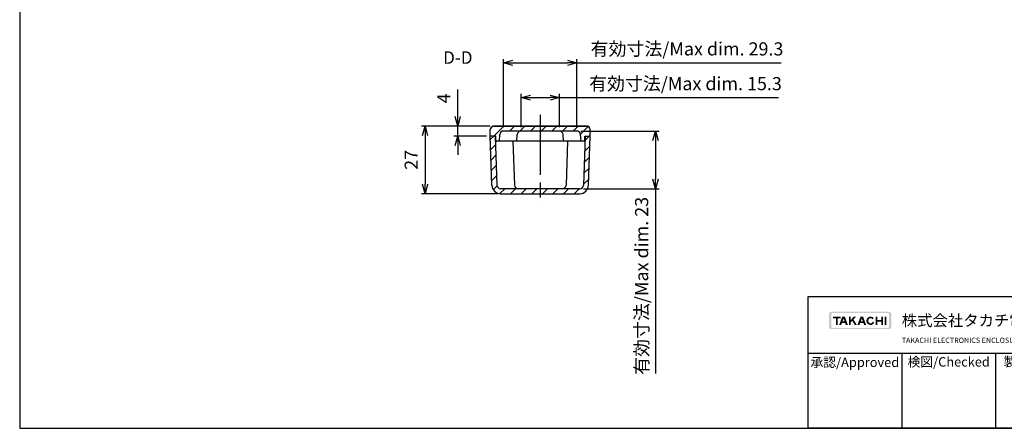
# Model space of a CAD drawing. Units: millimetres. Extents: x 0 to 1219, y 0 to 420.
# Drawn here: x 614 to 1008, y 0 to 163 of the extents above; entities that cross this region are included whole.
import ezdxf
from ezdxf.enums import TextEntityAlignment as Align

# ---------------------------------------------------------------- set-up
doc = ezdxf.new("R2010")
doc.units = ezdxf.units.MM
doc.header["$LTSCALE"] = 2
for name, pattern in [('AM_ISO08W050', [18, 12, -1.5, 3, -1.5]), ('CENTER', [2, 1.25, -0.25, 0.25, -0.25]), ('gen7a', [6.875, 4.75, -0.875, 0.375, -0.875])]:
    doc.linetypes.add(name, pattern=pattern)
doc.layers.add('7A', color=4, linetype='gen7a')
doc.layers.add('RAHM2', color=1, linetype='Continuous')
for name, color, linetype, lineweight in [('AM_10', 7, 'AM_ISO08W050', 50), ('AM_5', 3, 'Continuous', 25), ('AM_7', 4, 'AM_ISO08W050', 25), ('AM_8', 1, 'Continuous', 25), ('ﾄｯﾌﾟｶﾊﾞｰ', 7, 'Continuous', 25), ('ﾎﾞﾃﾞｨｰ', 2, 'Continuous', 25)]:
    doc.layers.add(name, color=color, linetype=linetype, lineweight=lineweight)
doc.styles.add('ACISOTS', font='isocp.shx', dxfattribs={"height": 1, "bigfont": 'extfont.shx'})
doc.styles.get("Standard").update_dxf_attribs({"font": 'ISOCP.SHX', "bigfont": 'EXTFONT.SHX'})
doc.dimstyles.new('AM_ISO$0', dxfattribs={"dimtxt": 3.5, "dimasz": 2.5, "dimexe": 1, "dimexo": 1, "dimgap": 1.5, "dimtad": 1, "dimdsep": 46, "dimtxsty": 'STANDARD', "dimblk": 'OPEN30', "dimcen": 0, "dimclrd": 3, "dimclre": 3, "dimclrt": 2, "dimadec": 0, "dimazin": 2, "dimtp": 0.1, "dimtm": 0.1, "dimtfac": 0.71, "dimtmove": 0, "dimatfit": 3, "dimldrblk": 'OPEN30', "dimfxl": 1, "dimlwd": -1, "dimlwe": -1, "dimarcsym": 0})
pattern_1 = [(45, (0, 0), (-2.121320343559642, 2.121320343559642), [])]

# ---------------------------------------------------------------- blocks, each defined once
blk = doc.blocks.new('TK-A3')
blk.add_lwpolyline([(0, 0), (403, 0), (403, 280), (0, 280.0000000000001)], close=True)
blk = doc.blocks.new('A$C0FAF06CF')
at = {"layer": 'AM_8'}
h = blk.add_hatch(color=1, dxfattribs=at)
edge = h.paths.add_edge_path()
edge.add_line((-8.013599999999968, -2.41150000000041), (8.013600000000068, -2.411500000000414))
edge.add_arc((8.013600000000054, -1.773380000000512), 0.6381199999999012, 270, 360)
edge.add_line((8.651719999999955, -1.773380000000512), (8.651719999999967, 1.773379999999486))
edge.add_arc((8.013600000000025, 1.773379999999429), 0.638119999999958, 5.1039e-12, 90.00000000000126)
edge.add_line((8.013599999999997, 2.41149999999939), (-8.013599999999997, 2.411499999999387))
edge.add_arc((-8.013600000000025, 1.773379999999436), 0.638119999999951, 89.99999999999682, 179.9999999999955)
edge.add_line((-8.651719999999983, 1.773379999999486), (-8.651719999999983, -1.773380000000505))
edge.add_arc((-8.013600000000025, -1.773380000000457), 0.638119999999951, 180.0000000000043, 270.0000000000045)
edge = h.paths.add_edge_path(flags=16)
edge.add_line((-7.47193999999996, 2.092439999999486), (7.471940000000017, 2.092439999999479))
edge.add_arc((7.471940000000046, 1.550779999999479), 0.5416600000000003, 7.958078640513122e-13, 90.00000000000148, ccw=False)
edge.add_line((8.013600000000025, 1.550779999999486), (8.013600000000025, -1.550780000000505))
edge.add_arc((7.471940000000017, -1.550780000000502), 0.5416600000000074, 270, 359.99999999999966, ccw=False)
edge.add_line((7.471940000000017, -2.092440000000506), (-7.47193999999996, -2.092440000000513))
edge.add_arc((-7.47193999999996, -1.550780000000505), 0.5416600000000074, 180, 270, ccw=False)
edge.add_line((-8.013599999999968, -1.550780000000505), (-8.013599999999968, 1.550779999999486))
edge.add_arc((-7.47193999999996, 1.550779999999486), 0.5416600000000003, 90, 180, ccw=False)
for points in [[(-5.453699999999969, 0.5935999999994924), (-5.453699999999969, 1.038799999999492), (-7.531299999999987, 1.038799999999492), (-7.531299999999987, 0.5935999999994924), (-6.759619999999983, 0.5935999999994924), (-6.759619999999983, -1.224300000000516), (-6.225379999999972, -1.224300000000516), (-6.225379999999972, 0.5935999999994924)], [(-3.146079999999983, 1.038799999999492), (-3.146079999999983, -1.224300000000516), (-2.671199999999942, -1.224300000000516), (-2.671199999999942, -0.6184186206901412), (-2.193432261217481, -0.1027759420753025), (-1.520149446800417, -1.224300000000516), (-0.9571799999999939, -1.224300000000516), (-1.851807874889658, 0.2659306476478651), (-1.135707252964408, 1.038799999999492), (-1.788279380580377, 1.038799999999492), (-2.671199999999942, 0.085886028951558), (-2.671199999999942, 1.038799999999492)], [(4.304715008555604, 1.038799999999492), (4.304715008555604, -1.224300000000516), (4.775885008555576, -1.224300000000516), (4.775885008555576, -0.315350000000512), (5.829525008555606, -0.315350000000512), (5.829525008555606, -1.224300000000516), (6.300695008555578, -1.224300000000516), (6.300695008555578, 1.038799999999492), (5.829525008555606, 1.038799999999492), (5.829525008555606, 0.1298499999994878), (4.775885008555576, 0.1298499999994878), (4.775885008555576, 1.038799999999492)], [(7.280135008555589, -1.224300000000516), (7.280135008555589, 1.038799999999492), (6.805255008555604, 1.038799999999492), (6.805255008555604, -1.224300000000516)]]:
    blk.add_hatch(color=1, dxfattribs=at).paths.add_polyline_path(points)
h = blk.add_hatch(color=1, dxfattribs=at)
h.paths.add_polyline_path([(-5.264049114754044, -1.224300000000516), (-5.084217508196672, -0.734580000000511), (-4.161102491803262, -0.734580000000511), (-3.981270885245876, -1.224300000000516), (-3.420619999999971, -1.224300000000516), (-4.251659999999958, 1.038799999999492), (-4.993659999999977, 1.038799999999492), (-5.82469999999995, -1.224300000000516)])
h.paths.add_polyline_path([(-4.332759934426206, -0.2671200000005083), (-4.912560065573728, -0.2671200000005083), (-4.622659999999967, 0.5223399999994971)], flags=16)
h = blk.add_hatch(color=1, dxfattribs=at)
h.paths.add_polyline_path([(-0.1961891147540484, -1.224300000000516), (-0.0163575081966769, -0.734580000000511), (0.9067575081967476, -0.734580000000511), (1.086589114754119, -1.224300000000516), (1.64724000000001, -1.224300000000516), (0.8162000000000375, 1.038799999999492), (0.0742000000000189, 1.038799999999492), (-0.7568399999999543, -1.224300000000516)])
h.paths.add_polyline_path([(0.7351000655737892, -0.2671200000005083), (0.1552999344262673, -0.2671200000005083), (0.4452000000000283, 0.5223399999994971)], flags=16)
h = blk.add_hatch(color=1, dxfattribs=at)
edge = h.paths.add_edge_path()
edge.add_ellipse((2.878960000000006, -0.0927500000005264), major_axis=(0, 0.7271600000000495), ratio=0.8673469387754511, start_angle=308.5505407908052, end_angle=246.5820184016549)
edge.add_line((3.469375036740871, -0.3484654247793539), (3.94113500855559, -0.5527900000005097))
edge.add_arc((2.878960000000006, -0.0927500000005122), 1.157520000000026, 38.550540790803325, 336.58201840165333, ccw=False)
edge.add_line((3.784208621486186, 0.6286219454599618), (3.397792961318373, 0.3206961337928842))
blk = doc.blocks.new('TK-仕様書(和英併記)NEW')
for p, q in [((0, 35), (-193, 35)), ((-193, 35), (-193, 0)), ((-118, 35), (-118, 0)), ((-37, 35), (-37, 0)), ((0, 35), (0, 0)), ((-17.5, 30.5), (-9.5, 31.5)), ((-9.5, 31.5), (-9.5, 25.5)), ((-17.5, 26.5), (-17.5, 30.5)), ((-9.5, 25.5), (-17.5, 26.5)), ((-37, 22), (0, 22)), ((-193, 19.99999999999993), (-37, 19.99999999999993)), ((-168.0000000000001, 19.99999999999993), (-168, 0)), ((-143.0000000000001, 19.99999999999993), (-143, 0)), ((-37, 11), (0, 11)), ((-37.00000000000012, 7), (-118, 7)), ((0, 0), (-193, 0))]:
    blk.add_line(p, q)
for radius in [3, 2]:
    blk.add_circle((-24.5, 28.5), radius)
at = {"layer": '7A'}
for p, q in [((-24.5, 28.5), (-24.5, 32.07478664473149)), ((-24.5, 28.5), (-28.5, 28.5)), ((-24.5, 28.5), (-24.5, 24.78991724228479)), ((-23.5, 28.5), (-8.5, 28.5))]:
    blk.add_line(p, q, dxfattribs=at)
at = {"xscale": 0.9599999999999999, "yscale": 0.9599999999999999, "zscale": 0.9599999999999999}
blk.add_blockref('A$C0FAF06CF', (-179.073778946163, 28.68781725888325), dxfattribs=at)
at = {"attachment_point": 4}
for s, insert, char_height, width in [('{\\fMS Gothic|b0|i0|c128|p49;株式会社タカチ電機工業}', (-167.9945135240808, 28.68781725888325), 3, 42.88159814155517), ('{\\fArial|b0|i0|c128|p34;TAKACHI ELECTRONICS ENCLOSURE Co., LTD.}', (-167.9945135240808, 23.41115279672572), 1.399999999999999, 44.44830780058135)]:
    blk.add_mtext(s, dxfattribs=dict(at, insert=insert, char_height=char_height, width=width))
for tag, height, p in [('品名', 3.5, (-106.1561493930892, 27.24999999999994)), ('TITLE', 2.5, (-106.1561493930892, 22.24999999999994)), ('型番', 3.5, (-106.1391682485609, 11.75))]:
    blk.add_attdef(tag, text='', height=height).set_placement(p, align=Align.MIDDLE_LEFT)
for tag, height, p in [('GEN-TITLE-SCA', 3, (-18.5, 14.79266317345349)), ('承認', 3.5, (-180.7195176573868, 7.729076668239944)), ('検図', 3.5, (-155.5000000000001, 7.72907666823994)), ('製図', 3.5, (-130.5000000000001, 7.72907666823994)), ('ページNO.', 3.5, (-23, 5.5)), ('総ページ数', 3.5, (-14, 5.5)), ('GEN-TITLE-DAT', 3, (-81.5, 3.5))]:
    blk.add_attdef(tag, text='', height=height).set_placement(p, align=Align.MIDDLE)
at = {"layer": 'RAHM2', "char_height": 2.5}
for s, insert, width, attachment_point in [('品名/Title', (-116.8002551371314, 33.80103540727967), 90, 1), ('尺度/Scale', (-35.80025513713144, 20.80103540727967), 20, 1), ('承認/Approved', (-180.5000000000001, 18.8010354072796), 22.21535073038012, 2), ('検図/Checked', (-155.5, 18.92584712714763), 19.85268515870859, 2), ('製図/Created', (-130.5, 18.95800561859732), 19.44564691649168, 2), ('作成日/Date', (-116.8002551371314, 3.5), 17.84866863742184, 4)]:
    blk.add_mtext(s, dxfattribs=dict(at, insert=insert, width=width, attachment_point=attachment_point))
at = {"layer": 'RAHM2', "color": 0, "insert": (-18.5, 5.5), "char_height": 3.5, "width": 4.469919821818734, "attachment_point": 5}
blk.add_mtext('/', dxfattribs=at)
blk = doc.blocks.new('*S49')
at = {"layer": 'AM_10', "color": 7, "linetype": 'CENTER'}
for p, q in [((784.5160690271074, 211.1804956843066), (794.5160690271075, 211.1804956843066)), ((860.5160690271077, 211.1804956843066), (850.5160690271077, 211.1804956843066)), ((789.5160690271075, 206.1804956843066), (789.5160690271075, 201.1804956843066)), ((855.5160690271078, 206.1804956843066), (855.5160690271078, 201.1804956843066))]:
    blk.add_line(p, q, dxfattribs=at)
at = {"layer": 'AM_10', "color": 1, "linetype": 'CENTER'}
blk.add_line((794.5160690271075, 211.1804956843066), (850.5160690271077, 211.1804956843066), dxfattribs=at)
at = {"layer": 'AM_10', "color": 7, "linetype": 'Continuous', "extrusion": (0, 0, -1)}
blk.add_trace([(-788.8578065421074, 206.1804956843066), (-790.1743315121075, 206.1804956843066), (-789.5160690271075, 211.1804956843066)], dxfattribs=at)
at = {"layer": 'AM_10', "color": 7, "linetype": 'Continuous'}
blk.add_trace([(856.1743315121078, 206.1804956843066), (854.8578065421077, 206.1804956843066), (855.5160690271078, 211.1804956843066)], dxfattribs=at)
at = {"layer": 'AM_10', "color": 7, "char_height": 5, "attachment_point": 5, "style": 'ACISOTS'}
for s, insert in [('D', (789.5160690271075, 196.1109520360436)), ('D', (855.5160690271078, 196.1109520360436)), ('D-D', (789.587324225621, 147.3114736909574))]:
    blk.add_mtext(s, dxfattribs=dict(at, insert=insert))
blk = doc.blocks.new('*S50')
at = {"layer": 'AM_10', "color": 7, "linetype": 'CENTER'}
for p, q in [((784.5160690271074, 211.1804956843066), (794.5160690271075, 211.1804956843066)), ((860.5160690271077, 211.1804956843066), (850.5160690271077, 211.1804956843066)), ((789.5160690271075, 206.1804956843066), (789.5160690271075, 201.1804956843066)), ((855.5160690271078, 206.1804956843066), (855.5160690271078, 201.1804956843066))]:
    blk.add_line(p, q, dxfattribs=at)
at = {"layer": 'AM_10', "color": 1, "linetype": 'CENTER'}
blk.add_line((794.5160690271075, 211.1804956843066), (850.5160690271077, 211.1804956843066), dxfattribs=at)
at = {"layer": 'AM_10', "color": 7, "linetype": 'Continuous', "extrusion": (0, 0, -1)}
blk.add_trace([(-788.8578065421074, 206.1804956843066), (-790.1743315121075, 206.1804956843066), (-789.5160690271075, 211.1804956843066)], dxfattribs=at)
at = {"layer": 'AM_10', "color": 7, "linetype": 'Continuous'}
blk.add_trace([(856.1743315121078, 206.1804956843066), (854.8578065421077, 206.1804956843066), (855.5160690271078, 211.1804956843066)], dxfattribs=at)
at = {"layer": 'AM_10', "color": 7, "char_height": 5, "attachment_point": 5, "style": 'ACISOTS'}
for s, insert in [('D', (789.5160690271075, 196.1109520360436)), ('D', (855.5160690271078, 196.1109520360436)), ('D-D', (789.587324225621, 147.3114736909574))]:
    blk.add_mtext(s, dxfattribs=dict(at, insert=insert))
blk = doc.blocks.new('_Open30')
at = {"color": 0, "linetype": 'ByBlock', "lineweight": -2}
for p, q in [((-1, 0.26794919), (0, 0)), ((0, 0), (-1, -0.26794919)), ((0, 0), (-1, 0))]:
    blk.add_line(p, q, dxfattribs=at)
blk = doc.blocks.new('*D26')
at = {"layer": 'AM_5', "color": 3}
for p, q in [((802.5599351814939, 120.6315664708987), (775.022296525179, 120.6315664708987)), ((776.5222965251791, 116.8815664708987), (776.5222965251791, 97.38156647088597)), ((805.6105646277011, 93.63156647088596), (775.022296525179, 93.63156647088597))]:
    blk.add_line(p, q, dxfattribs=at)
at = {"layer": 'Defpoints', "color": 0}
for p in [(804.059935181494, 120.6315664708987), (776.5222965251791, 93.63156647088597), (807.1105646277009, 93.63156647088596)]:
    blk.add_point(p, dxfattribs=at)
at = {"layer": 'AM_5', "color": 3, "xscale": 3.75, "yscale": 3.75, "zscale": 3.75}
for p, rotation in [((776.5222965251791, 120.6315664708987), 90), ((776.5222965251791, 93.63156647088597), 270)]:
    blk.add_blockref('_Open30', p, dxfattribs=dict(at, rotation=rotation))
at = {"layer": 'AM_5', "color": 2, "insert": (771.6467797928956, 107.1315664708925), "char_height": 5.25, "attachment_point": 5, "rotation": 90}
blk.add_mtext('27', dxfattribs=at)
blk = doc.blocks.new('*D27')
at = {"layer": 'AM_5', "color": 3}
for p, q in [((789.535892866671, 124.3815664708987), (789.535892866671, 135.2565664708987)), ((802.5599351814939, 120.6315664708987), (788.0358928666709, 120.6315664708987)), ((789.535892866671, 116.6315664708994), (789.535892866671, 120.6315664708987)), ((801.0160690271074, 116.6315664708994), (788.0358928666709, 116.6315664708994)), ((789.535892866671, 112.8815664708994), (789.535892866671, 109.1315664708994))]:
    blk.add_line(p, q, dxfattribs=at)
at = {"layer": 'Defpoints', "color": 0}
for p in [(789.535892866671, 120.6315664708987), (804.059935181494, 120.6315664708987), (802.5160690271075, 116.6315664708994)]:
    blk.add_point(p, dxfattribs=at)
at = {"layer": 'AM_5', "color": 3, "xscale": 3.75, "yscale": 3.75, "zscale": 3.75}
for p, rotation in [((789.535892866671, 120.6315664708987), 270), ((789.535892866671, 116.6315664708994), 90)]:
    blk.add_blockref('_Open30', p, dxfattribs=dict(at, rotation=rotation))
at = {"layer": 'AM_5', "color": 2, "insert": (784.660892866671, 131.6940664708988), "char_height": 5.25, "attachment_point": 5, "rotation": 90}
blk.add_mtext('4', dxfattribs=at)
blk = doc.blocks.new('*D29')
at = {"layer": 'AM_5', "color": 3}
for p, q in [((838.6829910599033, 118.6315664708994), (870.0927993568139, 118.6315664708994)), ((868.5927993568139, 114.8815664708994), (868.5927993568139, 99.38156647088638)), ((839.8329806169726, 95.63156647088641), (870.0927993568139, 95.63156647088638)), ((868.5927993568139, 95.63156647088638), (868.5927993568139, 21.80160435064054))]:
    blk.add_line(p, q, dxfattribs=at)
at = {"layer": 'Defpoints', "color": 0}
for p in [(837.1829910599032, 118.6315664708994), (868.5927993568139, 118.6315664708994), (838.3329806169726, 95.63156647088641)]:
    blk.add_point(p, dxfattribs=at)
at = {"layer": 'AM_5', "color": 3, "xscale": 3.75, "yscale": 3.75, "zscale": 3.75}
for p, rotation in [((868.5927993568139, 118.6315664708994), 90), ((868.5927993568139, 95.63156647088638), 270)]:
    blk.add_blockref('_Open30', p, dxfattribs=dict(at, rotation=rotation))
at = {"layer": 'AM_5', "color": 2, "insert": (863.7172826245304, 56.84158541076361), "char_height": 5.25, "attachment_point": 5, "rotation": 90}
blk.add_mtext('有効寸法/Max dim. 23', dxfattribs=at)
blk = doc.blocks.new('*D30')
at = {"layer": 'AM_5', "color": 3}
for p, q in [((814.849146994312, 120.1315664708987), (814.849146994312, 133.5007055377728)), ((818.5991469943122, 132.0007055377727), (826.4329910599032, 132.0007055377727)), ((830.1829910599032, 120.1315664708994), (830.1829910599032, 133.5007055377728)), ((830.1829910599032, 132.0007055377727), (917.7044755014435, 132.0007055377727))]:
    blk.add_line(p, q, dxfattribs=at)
at = {"layer": 'Defpoints', "color": 0}
for p in [(830.1829910599032, 132.0007055377727), (814.849146994312, 118.6315664708987), (830.1829910599032, 118.6315664708994)]:
    blk.add_point(p, dxfattribs=at)
at = {"layer": 'AM_5', "color": 3, "xscale": 3.75, "yscale": 3.75, "zscale": 3.75, "rotation": 180}
blk.add_blockref('_Open30', (814.849146994312, 132.0007055377727), dxfattribs=at)
at = {"layer": 'AM_5', "color": 3, "xscale": 3.75, "yscale": 3.75, "zscale": 3.75}
blk.add_blockref('_Open30', (830.1829910599032, 132.0007055377727), dxfattribs=at)
at = {"layer": 'AM_5', "color": 2, "insert": (880.5644944413206, 136.8757055377727), "char_height": 5.25, "attachment_point": 5}
blk.add_mtext('有効寸法/Max dim. 15.3', dxfattribs=at)
blk = doc.blocks.new('*D31')
at = {"layer": 'AM_5', "color": 3}
for p, q in [((807.8491469943122, 120.1315664708994), (807.8491469943122, 147.3644313567415)), ((811.5991469943122, 145.8644313567415), (833.4329910599032, 145.8644313567415)), ((837.1829910599032, 120.1315664708994), (837.1829910599032, 147.3644313567415)), ((837.1829910599032, 145.8644313567415), (918.855060268645, 145.8644313567415))]:
    blk.add_line(p, q, dxfattribs=at)
at = {"layer": 'Defpoints', "color": 0}
for p in [(837.1829910599032, 145.8644313567415), (807.8491469943122, 118.6315664708994), (837.1829910599032, 118.6315664708994)]:
    blk.add_point(p, dxfattribs=at)
at = {"layer": 'AM_5', "color": 3, "xscale": 3.75, "yscale": 3.75, "zscale": 3.75, "rotation": 180}
blk.add_blockref('_Open30', (807.8491469943122, 145.8644313567415), dxfattribs=at)
at = {"layer": 'AM_5', "color": 3, "xscale": 3.75, "yscale": 3.75, "zscale": 3.75}
blk.add_blockref('_Open30', (837.1829910599032, 145.8644313567415), dxfattribs=at)
at = {"layer": 'AM_5', "color": 2, "insert": (881.1809065909747, 150.739948089025), "char_height": 5.25, "attachment_point": 5}
blk.add_mtext('有効寸法/Max dim. 29.3', dxfattribs=at)

msp = doc.modelspace()

# ---------------------------------------------------------------- hatches: boundary and pattern name
at = {"layer": 'AM_8'}
h = msp.add_hatch(dxfattribs=at)
h.set_pattern_fill('_U', color=256, scale=3, angle=45, style=0, pattern_type=0)
h.set_pattern_definition(pattern_1)
edge = h.paths.add_edge_path()
edge.add_arc((837.1829910599032, 117.1315664708994), 1.499999999999971, 3.000000000001876, 90, ccw=False)
edge.add_line((838.6809353620353, 117.2100704052639), (838.8160690271078, 114.6315664708994))
edge.add_line((838.8160690271078, 114.6315664708994), (840.0160690271078, 114.6315664708994))
edge.add_arc((840.0160690271078, 114.9315664708994), 0.3000000000000114, 270.0000000000216, 359.9999999999891)
edge.add_line((840.3160690271079, 114.9315664708994), (840.3160690271079, 116.6315664708995))
edge.add_line((840.3160690271079, 116.6315664708995), (840.5148499385097, 116.6315664708864))
edge.add_line((840.5148499385097, 116.6315664708864), (842.5160690271078, 116.6315664708994))
edge.add_line((842.5160690271078, 116.6315664708994), (842.4719744154561, 119.1577450805554))
edge.add_arc((840.9722028727214, 119.1315664708994), 1.50000000000002, 1.000000000002304, 90)
edge.add_line((840.9722028727214, 120.6315664708994), (804.059935181494, 120.6315664708987))
edge.add_arc((804.0599351814936, 119.1315664708991), 1.499999999999673, 89.99999999998697, 178.9999999999839)
edge.add_line((802.5601636387593, 119.1577450805554), (802.5160690271075, 116.6315664708994))
edge.add_line((802.5160690271075, 116.6315664708994), (804.5172881157057, 116.6315664708864))
edge.add_line((804.5172881157057, 116.6315664708864), (804.7160690271076, 116.6315664708995))
edge.add_line((804.7160690271076, 116.6315664708995), (804.7160690271076, 114.9315664708994))
edge.add_arc((805.0160690271077, 114.9315664708993), 0.3000000000001819, 179.9999999999891, 269.9999999999566)
edge.add_line((805.0160690271075, 114.6315664708992), (806.2160690271076, 114.6315664708994))
edge.add_line((806.2160690271076, 114.6315664708994), (806.3512026921802, 117.2100704052639))
edge.add_arc((807.8491469943122, 117.1315664708994), 1.499999999999969, 90, 176.9999999999982, ccw=False)
edge.add_line((807.8491469943122, 118.6315664708994), (837.1829910599032, 118.6315664708994))
h = msp.add_hatch(dxfattribs=at)
h.set_pattern_fill('_U', color=256, scale=3, angle=45, style=0, pattern_type=0)
h.set_pattern_definition(pattern_1)
edge = h.paths.add_edge_path()
edge.add_line((805.200071196714, 97.07921722583268), (804.5172881157057, 116.6315664708864))
edge.add_line((804.5172881157057, 116.6315664708864), (802.5160690271078, 116.6315664708864))
edge.add_line((802.5160690271078, 116.6315664708864), (803.201289542676, 97.00941823242766))
edge.add_arc((806.6991574372428, 97.13156647088638), 3.499999999999915, 181.9999999999993, 270)
edge.add_line((806.6991574372428, 93.63156647088643), (838.3329806169726, 93.63156647088643))
edge.add_arc((838.3329806169726, 97.13156647088643), 3.500000000000014, 270, 358)
edge.add_line((841.8308485115396, 97.00941823242768), (842.5160690271075, 116.6315664708864))
edge.add_line((842.5160690271075, 116.6315664708864), (840.5148499385097, 116.6315664708864))
edge.add_line((840.5148499385097, 116.6315664708864), (839.8320668575014, 97.07921722583256))
edge.add_arc((838.3329806169726, 97.13156647088641), 1.5, 270, 357.99999999999636, ccw=False)
edge.add_line((838.3329806169726, 95.63156647088641), (806.6991574372428, 95.63156647088594))
edge.add_arc((806.699157437243, 97.13156647088618), 1.500000000000227, 181.9999999999904, 269.99999999999136, ccw=False)

# ---------------------------------------------------------------- linework, layer by layer
for centre, start, end in [((805.0160690271075, 114.9315664708995), 180.0000000000219, 269.999999999987), ((840.0160690271078, 114.9315664708995), 270.000000000013, 359.999999999978)]:
    msp.add_arc(centre, 0.3, start, end)
at = {"layer": 'AM_7'}
msp.add_line((822.5160690271078, 125.1315664708992), (822.516069027108, 89.13156647088618), dxfattribs=at)
at = {"layer": 'ﾄｯﾌﾟｶﾊﾞｰ'}
for p, q in [((802.5160690271075, 116.6315664708994), (802.5601636387593, 119.1577450805554)), ((804.059935181494, 120.6315664708987), (840.9722028727214, 120.6315664708992)), ((840.9722028727214, 120.6315664708994), (804.059935181494, 120.631566470899)), ((837.1829910599032, 118.6315664708994), (807.8491469943122, 118.6315664708985)), ((842.5160690271078, 116.6315664708994), (842.4719744154561, 119.1577450805554)), ((804.7160690271076, 116.6315664708995), (802.5160690271075, 116.6315664708994)), ((804.7160690271076, 114.9315664708994), (804.7160690271076, 116.6315664708995)), ((840.0160690271078, 114.6315664708994), (805.0160690271075, 114.6315664708992)), ((806.2160690271076, 114.6315664708994), (806.3512026921802, 117.2100704052637)), ((813.2160690271078, 114.6315664708994), (813.3512026921804, 117.2100704052637)), ((831.8160690271076, 114.6315664708994), (831.680935362035, 117.2100704052637)), ((838.8160690271078, 114.6315664708994), (838.6809353620353, 117.2100704052637)), ((840.3160690271079, 116.6315664708995), (842.5160690271078, 116.6315664708994)), ((840.3160690271079, 114.9315664708994), (840.3160690271079, 116.6315664708995))]:
    msp.add_line(p, q, dxfattribs=at)
for centre, start, end in [((804.059935181494, 119.1315664708994), 90, 178.9999999999974), ((807.8491469943122, 117.1315664708994), 90, 176.9999999999972), ((814.849146994312, 117.1315664708994), 90, 176.9999999999972), ((830.1829910599034, 117.1315664708994), 3.00000000000295, 90), ((837.1829910599032, 117.1315664708994), 3.00000000000295, 90), ((840.9722028727214, 119.1315664708994), 1.000000000002589, 90)]:
    msp.add_arc(centre, 1.5, start, end, dxfattribs=at)
at = {"layer": 'ﾎﾞﾃﾞｨｰ'}
for p, q in [((803.201289542676, 97.00941823242766), (802.5160690271078, 116.6315664708864)), ((804.5172881157057, 116.6315664708864), (802.5160690271078, 116.6315664708864)), ((802.5193615163354, 116.6315664708873), (802.5193615163354, 116.6315664708873)), ((804.5172881157057, 116.6315664708864), (805.200071196714, 97.07921722583256)), ((811.5859105660911, 114.6315664708994), (812.1988521081163, 97.07921722583245)), ((833.4462274881244, 114.6315664708994), (832.833285946099, 97.07921722583245)), ((840.5148499385097, 116.6315664708864), (839.8320668575014, 97.07921722583256)), ((840.5148499385097, 116.6315664708864), (842.5160690271075, 116.6315664708864)), ((841.8308485115394, 97.00941823242766), (842.5160690271075, 116.6315664708864)), ((842.51277653788, 116.6315664708873), (842.51277653788, 116.6315664708873)), ((838.3329806169726, 95.63156647088641), (806.6991574372428, 95.63156647088594)), ((806.6991574372428, 93.63156647088596), (838.3329806169726, 93.63156647088643))]:
    msp.add_line(p, q, dxfattribs=at)
for centre, radius, start, end in [((806.6991574372428, 97.13156647088641), 3.5, 181.9999999999996, 270), ((806.6991574372428, 97.13156647088641), 1.5, 181.9999999999996, 270), ((813.6979383486449, 97.13156647088631), 1.5, 181.9999999999996, 270), ((831.3341997055704, 97.13156647088631), 1.5, 270, 358.0000000000002), ((838.3329806169726, 97.13156647088641), 1.5, 270, 358.0000000000002), ((838.3329806169726, 97.13156647088641), 3.5, 270, 358.0000000000002)]:
    msp.add_arc(centre, radius, start, end, dxfattribs=at)

# ---------------------------------------------------------------- block references
at = {"lineweight": 0, "xscale": 1.5, "yscale": 1.5, "zscale": 1.5}
msp.add_blockref('TK-A3', (614.5, 0), dxfattribs=at)
msp.add_blockref('TK-仕様書(和英併記)NEW', (1219, 0), dxfattribs=at).add_auto_attribs({'品名': 'アルミダイキャストボックス', 'TITLE': 'DIECAST ALUMINIUM BOX', 'GEN-TITLE-DAT': '2019/04/25', 'GEN-TITLE-SCA': '1:1.5', 'ページNO.': '1', '総ページ数': '2'})
at = {"layer": 'AM_10'}
for name in ['*S49', '*S50']:
    msp.add_blockref(name, (0, 0), dxfattribs=at)

# ---------------------------------------------------------------- dimensions: what is measured, and where the dimension line sits
at = {"layer": 'AM_5'}
for base, p1, p2, angle, override, picture, middle in [((837.1829910599032, 145.8644313567415), (807.8491469943122, 118.6315664708994), (837.1829910599032, 118.6315664708994), 1.7925e-12, {"dimscale": 1.5, "dimdec": 1}, '*D31', (881.1809065909747, 145.8644313567415)), ((830.1829910599032, 132.0007055377727), (814.849146994312, 118.6315664708987), (830.1829910599032, 118.6315664708994), 1.7925e-12, {"dimscale": 1.5, "dimdec": 1}, '*D30', (880.5644944413206, 132.0007055377727)), ((868.5927993568139, 118.6315664708994), (838.3329806169726, 95.63156647088641), (837.1829910599032, 118.6315664708994), 90.0000000000008, {"dimscale": 1.5}, '*D29', (868.5927993568139, 56.84158541076361))]:
    dim = msp.add_linear_dim(base=base, p1=p1, p2=p2, angle=angle, text='有効寸法/Max dim. <>', dimstyle='AM_ISO$0', override=override, dxfattribs=at)
    dim.commit()
    dim.dimension.update_dxf_attribs({"geometry": picture, "text_midpoint": middle, "dimtype": 160})
for base, p1, p2, angle, picture, middle in [((789.535892866671, 120.6315664708987), (802.5160690271075, 116.6315664708994), (804.059935181494, 120.6315664708987), 90, '*D27', (784.660892866671, 131.6940664708988)), ((776.5222965251791, 93.63156647088597), (804.059935181494, 120.6315664708987), (807.1105646277009, 93.63156647088596), 90.00000000000072, '*D26', (771.6467797928956, 107.1315664708925))]:
    dim = msp.add_linear_dim(base=base, p1=p1, p2=p2, angle=angle, dimstyle='AM_ISO$0', override={"dimscale": 1.5}, dxfattribs=at)
    dim.commit()
    dim.dimension.update_dxf_attribs({"geometry": picture, "text_midpoint": middle})

doc.saveas('drawing.dxf')
